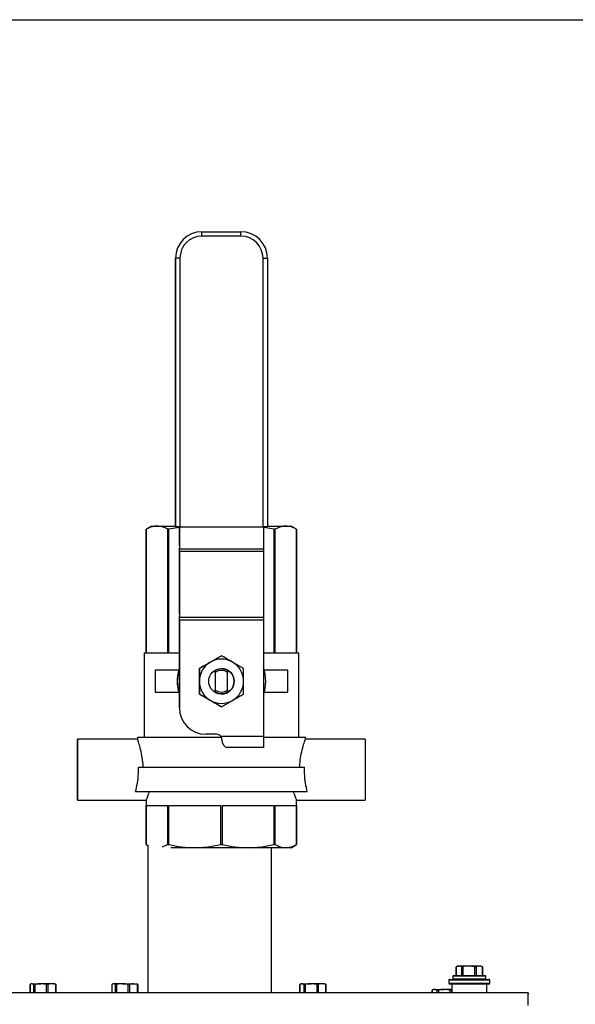
# Model space of a CAD drawing. Units: inches. Extents: x 0.2 to 40.1, y 0.2 to 10.8.
# Drawn here: x 5.1 to 5.6, y 9.9 to 10.8 of the extents above; entities that cross this region are included whole.
import ezdxf

# ---------------------------------------------------------------- set-up
doc = ezdxf.new("R2010")
doc.units = ezdxf.units.IN
doc.header["$MEASUREMENT"] = 0
doc.layers.add('NOTES', color=144, linetype='Continuous')

msp = doc.modelspace()

# ---------------------------------------------------------------- linework, layer by layer
at = {"color": 7, "linetype": 'Continuous', "lineweight": 25}
for p, q in [((5.26185312, 10.56204268), (5.2618532, 10.56204268)), ((5.2618532, 10.56204268), (5.2964459, 10.56204268)), ((5.29644595, 10.55813185), (5.26185324, 10.55813185)), ((5.2383882, 10.53857768), (5.23838812, 10.53857768)), ((5.23838812, 10.53857768), (5.23838812, 10.30051935)), ((5.24229907, 10.53857768), (5.2383882, 10.53857768)), ((5.2383882, 10.30051935), (5.2383882, 10.53857768)), ((5.24229907, 10.53857768), (5.24229907, 10.30051935)), ((5.31600012, 10.30051935), (5.31600012, 10.53857768)), ((5.31600012, 10.53857768), (5.3199109, 10.53857768)), ((5.3199109, 10.53857768), (5.3199109, 10.30051935)), ((5.2172757, 10.30120935), (5.21251112, 10.29845852)), ((5.21251112, 10.29845852), (5.21251112, 10.1889906)), ((5.21251613, 10.29845852), (5.21251112, 10.29845852)), ((5.21251613, 10.1889906), (5.21251613, 10.29845852)), ((5.2172757, 10.30120935), (5.22198569, 10.30120935)), ((5.22198569, 10.30120935), (5.23838812, 10.30120935)), ((5.23260989, 10.29845852), (5.23145524, 10.29845852)), ((5.23145524, 10.29845852), (5.23145524, 10.1889906)), ((5.24191144, 10.3000766), (5.23260989, 10.29845852)), ((5.23260989, 10.1889906), (5.23260989, 10.29845852)), ((5.2383882, 10.30051935), (5.23838812, 10.30051935)), ((5.24229907, 10.30051935), (5.2383882, 10.30051935)), ((5.24191144, 10.28415632), (5.24191144, 10.30051935)), ((5.24191153, 10.30051935), (5.24191153, 10.28117612)), ((5.24229907, 10.30051935), (5.31600012, 10.30051935)), ((5.3199109, 10.30051935), (5.31600012, 10.30051935)), ((5.31638758, 10.30051935), (5.31638758, 10.28117612)), ((5.32568636, 10.29845852), (5.31658312, 10.30009188)), ((5.3199109, 10.30120935), (5.33631002, 10.30120935)), ((5.32568636, 10.29845852), (5.32568636, 10.1889906)), ((5.32684098, 10.29845852), (5.32568636, 10.29845852)), ((5.32684098, 10.1889906), (5.32684098, 10.29845852)), ((5.33631002, 10.30120935), (5.34101946, 10.30120935)), ((5.34578404, 10.29845852), (5.34101946, 10.30120935)), ((5.34577905, 10.29845852), (5.34577905, 10.1889906)), ((5.34578404, 10.29845852), (5.34577905, 10.29845852)), ((5.34578404, 10.1889906), (5.34578404, 10.29845852)), ((5.24191084, 10.22357373), (5.24191143, 10.28155392)), ((5.24191144, 10.28415632), (5.24191143, 10.28155392)), ((5.24191152, 10.27857372), (5.24191153, 10.28117612)), ((5.24191153, 10.28117612), (5.31638758, 10.28117612)), ((5.31638758, 10.28117612), (5.31638756, 10.27857372)), ((5.24191152, 10.27857372), (5.24191093, 10.22059353)), ((5.31638756, 10.27857372), (5.24191152, 10.27857372)), ((5.31638756, 10.27857372), (5.31638697, 10.22059353)), ((5.24191084, 10.22357373), (5.24191083, 10.22097133)), ((5.24191083, 10.14015476), (5.24191083, 10.22097133)), ((5.24191092, 10.21799113), (5.24191093, 10.22059353)), ((5.24191092, 10.21799113), (5.24191092, 10.14015476)), ((5.31638696, 10.21799113), (5.24191092, 10.21799113)), ((5.24191093, 10.22059353), (5.31638697, 10.22059353)), ((5.31638697, 10.22059353), (5.31638696, 10.21799113)), ((5.31638696, 10.21799113), (5.31638696, 10.11473435)), ((5.21055123, 10.1889906), (5.21055123, 10.1141781)), ((5.21055123, 10.1889906), (5.24191083, 10.1889906)), ((5.27914906, 10.18634028), (5.2693496, 10.18068254)), ((5.27914906, 10.18634028), (5.27914896, 10.18634028)), ((5.31638696, 10.1889906), (5.34774393, 10.1889906)), ((5.34774393, 10.1141781), (5.34774393, 10.1889906)), ((5.24117192, 10.1731719), (5.24191083, 10.17507903)), ((5.25955, 10.17502481), (5.26934946, 10.18068254)), ((5.2595501, 10.17502481), (5.25955, 10.17502481)), ((5.27914908, 10.17460815), (5.27914894, 10.17460815)), ((5.29874802, 10.17502481), (5.28894856, 10.18068254)), ((5.22035176, 10.17350883), (5.22035176, 10.15390987)), ((5.22035191, 10.17350883), (5.22035176, 10.17350883)), ((5.22035191, 10.17350883), (5.22035191, 10.15390987)), ((5.24119557, 10.17350883), (5.22035191, 10.17350883)), ((5.27369954, 10.17314798), (5.27369954, 10.15427071)), ((5.27369968, 10.17314798), (5.27369954, 10.17314798)), ((5.2736997, 10.17153545), (5.27369968, 10.17314798)), ((5.2736997, 10.17153545), (5.2736997, 10.15588325)), ((5.28459848, 10.17314798), (5.2845985, 10.17153545)), ((5.2845985, 10.15588325), (5.2845985, 10.17153545)), ((5.33794566, 10.17350883), (5.31710205, 10.17350883)), ((5.33794566, 10.15390987), (5.33794566, 10.17350883)), ((5.22035191, 10.15390987), (5.22035176, 10.15390987)), ((5.22035191, 10.15390987), (5.24119557, 10.15390987)), ((5.24191083, 10.15220268), (5.24146433, 10.15437545)), ((5.2595501, 10.15239388), (5.25955, 10.15239388)), ((5.2595501, 10.15239388), (5.2693496, 10.14673615)), ((5.27369968, 10.15427071), (5.27369954, 10.15427071)), ((5.27369968, 10.15427071), (5.2736997, 10.15588325)), ((5.27914894, 10.15281055), (5.27914908, 10.15281055)), ((5.2845985, 10.15588325), (5.28459848, 10.15427071)), ((5.31710205, 10.15390987), (5.33794566, 10.15390987)), ((5.24191083, 10.14015476), (5.24191092, 10.14015476)), ((5.27914896, 10.14107842), (5.26934946, 10.14673615)), ((5.27914906, 10.14107842), (5.27914896, 10.14107842)), ((5.27914906, 10.14107842), (5.28894856, 10.14673615)), ((5.20467154, 10.1141781), (5.20467154, 10.1120932)), ((5.20467154, 10.1141781), (5.27882142, 10.1141781)), ((5.26537592, 10.11668976), (5.26537583, 10.11668976)), ((5.27476419, 10.11668976), (5.26537592, 10.11668976)), ((5.31638696, 10.11473435), (5.2785615, 10.11473435)), ((5.31638696, 10.1141781), (5.35362362, 10.1141781)), ((5.35362362, 10.1124592), (5.35362362, 10.1141781)), ((5.2048039, 10.11245935), (5.15164758, 10.11245935)), ((5.31638685, 10.10495726), (5.28410579, 10.10495726)), ((5.40664758, 10.11245935), (5.35362362, 10.11245935)), ((5.20554938, 10.08745935), (5.35274639, 10.08745935)), ((5.20309145, 10.06608435), (5.35520415, 10.06608435)), ((5.15164758, 10.05829268), (5.21263659, 10.05829268)), ((5.21251112, 10.05860441), (5.21251112, 10.01896018)), ((5.21251613, 10.0536156), (5.23145524, 10.0536156)), ((5.21251613, 10.01896018), (5.21251613, 10.0536156)), ((5.23145524, 10.0536156), (5.23145524, 10.01896018)), ((5.23260989, 10.0536156), (5.27833189, 10.0536156)), ((5.23260989, 10.01896018), (5.23260989, 10.0536156)), ((5.27833189, 10.0536156), (5.27833189, 10.01896018)), ((5.27996479, 10.0536156), (5.32568636, 10.0536156)), ((5.27996479, 10.01896018), (5.27996479, 10.0536156)), ((5.32568636, 10.0536156), (5.32568636, 10.01896018)), ((5.32684098, 10.0536156), (5.34577905, 10.0536156)), ((5.32684098, 10.01896018), (5.32684098, 10.0536156)), ((5.34565857, 10.05829268), (5.40664758, 10.05829268)), ((5.34577905, 10.0536156), (5.34577905, 10.01896018)), ((5.34578404, 10.01896018), (5.34578404, 10.05860449)), ((5.21251112, 10.01896018), (5.21393925, 10.01813565)), ((5.21251112, 10.01896018), (5.21251613, 10.01896018)), ((5.21251613, 10.01896018), (5.21415411, 10.01825068)), ((5.21393925, 10.01813565), (5.21393925, 9.88760371)), ((5.22677101, 10.01699298), (5.23145524, 10.01896018)), ((5.23145524, 10.01896018), (5.23260989, 10.01896018)), ((5.27833189, 10.01896018), (5.27996479, 10.01896018)), ((5.32568636, 10.01896018), (5.32684098, 10.01896018)), ((5.34101946, 10.01620935), (5.34578404, 10.01896018)), ((5.34577905, 10.01896018), (5.34578404, 10.01896018)), ((5.25547089, 10.01620935), (5.2342916, 10.01620935)), ((5.30282558, 10.01620935), (5.25547089, 10.01620935)), ((5.33631002, 10.01620935), (5.30282558, 10.01620935)), ((5.32352258, 9.88760371), (5.32352258, 10.01620935)), ((5.34101946, 10.01620935), (5.33631002, 10.01620935)), ((5.48706035, 9.91061409), (5.48706035, 9.90285371)), ((5.48847172, 9.91127037), (5.48712982, 9.91064463)), ((5.48720625, 9.9106794), (5.48720625, 9.90285371)), ((5.48847172, 9.91127037), (5.48968752, 9.91127037)), ((5.49216879, 9.9106794), (5.48968752, 9.91127037)), ((5.4985174, 9.91127037), (5.48968752, 9.91127037)), ((5.49216879, 9.90285371), (5.49216879, 9.9106794)), ((5.49322838, 9.9106794), (5.49322838, 9.90285371)), ((5.50380642, 9.9106794), (5.4985174, 9.91127037)), ((5.50771827, 9.91127037), (5.4985174, 9.91127037)), ((5.50380642, 9.90285371), (5.50380642, 9.9106794)), ((5.50491052, 9.9106794), (5.50491052, 9.90285371)), ((5.50930506, 9.91127037), (5.50771827, 9.91127037)), ((5.51064696, 9.91064463), (5.50930506, 9.91127037)), ((5.51052602, 9.90285371), (5.51052602, 9.9106794)), ((5.51071643, 9.90285371), (5.51071643, 9.91061409)), ((5.10943391, 9.89501273), (5.10943391, 9.88760371)), ((5.11058329, 9.89560371), (5.10999722, 9.89533041)), ((5.11113815, 9.89560371), (5.11058329, 9.89560371)), ((5.11113815, 9.89560371), (5.11897401, 9.89560371)), ((5.11284239, 9.88760371), (5.11284239, 9.89501273)), ((5.1137827, 9.89501273), (5.1137827, 9.88760371)), ((5.12416533, 9.89501273), (5.11897401, 9.89560371)), ((5.12883582, 9.89560371), (5.11897401, 9.89560371)), ((5.12416533, 9.88760371), (5.12416533, 9.89501273)), ((5.12534874, 9.89501273), (5.12534874, 9.88760371)), ((5.1323229, 9.89501273), (5.12883582, 9.89560371)), ((5.13141663, 9.89560371), (5.12883582, 9.89560371)), ((5.1320027, 9.89533041), (5.13141663, 9.89560371)), ((5.1323229, 9.88760371), (5.1323229, 9.89501273)), ((5.18207018, 9.89501273), (5.18207018, 9.88760371)), ((5.18521741, 9.89501273), (5.18364379, 9.89560371)), ((5.19129887, 9.89560371), (5.18364379, 9.89560371)), ((5.18521741, 9.88760371), (5.18521741, 9.89501273)), ((5.18613602, 9.89501273), (5.18613602, 9.88760371)), ((5.19129887, 9.89560371), (5.20124442, 9.89560371)), ((5.19646172, 9.88760371), (5.19646172, 9.89501273)), ((5.19765518, 9.89501273), (5.19765518, 9.88760371)), ((5.20483365, 9.89501273), (5.20124442, 9.89560371)), ((5.20124442, 9.89560371), (5.20399764, 9.89560371)), ((5.20483365, 9.88760371), (5.20483365, 9.89501273)), ((5.34861183, 9.89501273), (5.34861183, 9.89499826)), ((5.34863516, 9.89501273), (5.34863516, 9.88760371)), ((5.34983934, 9.89560371), (5.34910026, 9.89525906)), ((5.35052947, 9.89560371), (5.34983934, 9.89560371)), ((5.35052947, 9.89560371), (5.35862167, 9.89560371)), ((5.35242377, 9.88760371), (5.35242377, 9.89501273)), ((5.35339483, 9.89501273), (5.35339483, 9.88760371)), ((5.3638485, 9.89501273), (5.35862167, 9.89560371)), ((5.36834821, 9.89560371), (5.35862167, 9.89560371)), ((5.3638485, 9.88760371), (5.3638485, 9.89501273)), ((5.36501568, 9.89501273), (5.36501568, 9.88760371)), ((5.37168074, 9.89501273), (5.36834821, 9.89560371)), ((5.37067268, 9.89560371), (5.36834821, 9.89560371)), ((5.37141177, 9.89525906), (5.37067268, 9.89560371)), ((5.37136799, 9.8952729), (5.37187686, 9.89501273)), ((5.37203685, 9.89496758), (5.37162959, 9.89515749)), ((5.37168074, 9.88760371), (5.37168074, 9.89501273)), ((5.37193654, 9.89496782), (5.37193654, 9.89501273)), ((5.48065922, 9.89868704), (5.48065922, 9.89618704)), ((5.51711756, 9.89868704), (5.48065922, 9.89868704)), ((5.48065922, 9.89618704), (5.51711756, 9.89618704)), ((5.48149256, 9.89952037), (5.51628422, 9.89952037)), ((5.51628422, 9.89535371), (5.48149256, 9.89535371)), ((5.48326339, 9.89535371), (5.48326339, 9.88760371)), ((5.48438839, 9.90243704), (5.48438839, 9.89993704)), ((5.51338839, 9.90243704), (5.48438839, 9.90243704)), ((5.48438839, 9.89993704), (5.51338839, 9.89993704)), ((5.48480506, 9.90285371), (5.51297172, 9.90285371)), ((5.51338839, 9.89993704), (5.51338839, 9.90243704)), ((5.51451339, 9.88760371), (5.51451339, 9.89535371)), ((5.51711756, 9.89618704), (5.51711756, 9.89868704)), ((5.55097172, 9.88760371), (4.2088959, 9.88760371)), ((5.10936733, 9.89495732), (5.10936733, 9.88760371)), ((5.13263259, 9.88760371), (5.13263259, 9.89495732)), ((5.18201364, 9.89496086), (5.18201364, 9.88760371)), ((5.20516504, 9.88760371), (5.20516504, 9.89496086)), ((5.34842573, 9.89494912), (5.34842573, 9.88760371)), ((5.34855326, 9.89500399), (5.34847517, 9.89496758)), ((5.34855235, 9.89495212), (5.34855235, 9.88760371)), ((5.37195967, 9.88760371), (5.37195967, 9.89495212)), ((5.37208629, 9.88760371), (5.37208629, 9.89494912)), ((5.46576286, 9.88994623), (5.46576286, 9.88760371)), ((5.46588303, 9.89001273), (5.46588303, 9.88760371)), ((5.46714579, 9.89060371), (5.46603786, 9.89008707)), ((5.46814721, 9.89060371), (5.46714579, 9.89060371)), ((5.46814721, 9.89060371), (5.47671425, 9.89060371)), ((5.4704114, 9.88760371), (5.4704114, 9.89001273)), ((5.47143945, 9.89001273), (5.47143945, 9.88760371)), ((5.48198905, 9.89001273), (5.47671425, 9.89060371)), ((5.48326339, 9.89060371), (5.47671425, 9.89060371)), ((5.48198905, 9.88760371), (5.48198905, 9.89001273)), ((5.48311888, 9.89001273), (5.48311888, 9.88760371)), ((5.55097172, 9.87885371), (5.55097172, 9.88760371))]:
    msp.add_line(p, q, dxfattribs=at)
at = {"color": 7, "linetype": 'Continuous', "lineweight": 25, "flags": 128}
for points in [[(5.26185324, 10.55813185), (5.26185324, 10.55889481), (5.26185324, 10.55962846), (5.26185323, 10.56030459), (5.26185323, 10.56089722), (5.26185322, 10.56138359), (5.26185321, 10.56174499), (5.26185321, 10.56196754), (5.2618532, 10.56204268)], [(5.29644595, 10.55813185), (5.29644595, 10.55889481), (5.29644595, 10.55962846), (5.29644594, 10.56030459), (5.29644594, 10.56089722), (5.29644593, 10.56138359), (5.29644592, 10.56174499), (5.29644591, 10.56196754), (5.2964459, 10.56204268)], [(5.31638696, 10.11473435), (5.31638696, 10.11282693), (5.31638695, 10.11099282), (5.31638694, 10.10930249), (5.31638693, 10.10782091), (5.31638691, 10.106605), (5.31638689, 10.1057015), (5.31638687, 10.10514513), (5.31638685, 10.10495726)], [(5.15164758, 10.11245935), (5.15164765, 10.11186751), (5.15164771, 10.11011787), (5.15164776, 10.10728689), (5.15164781, 10.1034983), (5.15164785, 10.09891768), (5.15164788, 10.09374523), (5.15164789, 10.08820699), (5.15164789, 10.08254504), (5.15164788, 10.0770068), (5.15164785, 10.07183435), (5.15164781, 10.06725373), (5.15164776, 10.06346514), (5.15164771, 10.06063416), (5.15164765, 10.05888452), (5.15164758, 10.05829268), (5.15164752, 10.05888452), (5.15164745, 10.06063416), (5.1516474, 10.06346514), (5.15164735, 10.06725373), (5.15164731, 10.07183435), (5.15164729, 10.0770068), (5.15164727, 10.08254504), (5.15164727, 10.08820699), (5.15164729, 10.09374523), (5.15164731, 10.09891768), (5.15164735, 10.1034983), (5.1516474, 10.10728689), (5.15164745, 10.11011787), (5.15164752, 10.11186751), (5.15164758, 10.11245935)], [(5.15164758, 10.10787601), (5.15164764, 10.10726952), (5.1516477, 10.10548275), (5.15164775, 10.10261201), (5.15164779, 10.09881208), (5.15164782, 10.09428781), (5.15164783, 10.0892831), (5.15164784, 10.08406776), (5.15164783, 10.07892294), (5.1516478, 10.07412601), (5.15164777, 10.06993558), (5.15164772, 10.06657754), (5.15164767, 10.06423293), (5.15164761, 10.06302815), (5.15164755, 10.06302815), (5.15164749, 10.06423293), (5.15164744, 10.06657754), (5.15164739, 10.06993558), (5.15164736, 10.07412601), (5.15164733, 10.07892294), (5.15164732, 10.08406776), (5.15164733, 10.0892831), (5.15164734, 10.09428781), (5.15164737, 10.09881208), (5.15164742, 10.10261201), (5.15164747, 10.10548275), (5.15164752, 10.10726952), (5.15164758, 10.10787601)], [(5.40664758, 10.11245935), (5.40664765, 10.11186751), (5.40664771, 10.11011787), (5.40664776, 10.10728689), (5.40664781, 10.1034983), (5.40664785, 10.09891768), (5.40664788, 10.09374523), (5.40664789, 10.08820699), (5.40664789, 10.08254504), (5.40664788, 10.0770068), (5.40664785, 10.07183435), (5.40664781, 10.06725373), (5.40664776, 10.06346514), (5.40664771, 10.06063416), (5.40664765, 10.05888452), (5.40664758, 10.05829268), (5.40664758, 10.05829268)]]:
    msp.add_lwpolyline(points, dxfattribs=at)
at = {"color": 7, "linetype": 'Continuous', "lineweight": 25}
msp.add_circle((5.27914908, 10.16370935), 0.01131546, dxfattribs=at)
for centre, radius, start, end in [((5.26185312, 10.53857768), 0.023465, 90, 180), ((5.2618532, 10.53857768), 0.023465, 90, 180), ((5.2964459, 10.53857768), 0.023465, 0, 90), ((5.26185324, 10.53857768), 0.01955417, 90, 180), ((5.29644595, 10.53857768), 0.01955417, 0, 90), ((5.27914908, 10.16370935), 0.01959896, 60, 120), ((5.27914883, 10.16370935), 0.03919792, 161.80502451, 198.19497549), ((5.27914908, 10.16370935), 0.01959896, 120, 180), ((5.27914894, 10.16370935), 0.0108988, 90, 120), ((5.27914908, 10.16370935), 0.0108988, 60, 120), ((5.27914894, 10.16370935), 0.01131546, 270, 89.99999998), ((5.27914908, 10.16370935), 0.01959896, 0, 60), ((5.27914883, 10.16370935), 0.03919792, 341.80564953, 18.19435047), ((5.27914879, 10.16370935), 0.03919792, 165.52248781, 194.47751219), ((5.2791491, 10.16370935), 0.00953645, 55.15009542, 124.84990458), ((5.27914908, 10.16370935), 0.01959896, 180, 240), ((5.27914908, 10.16370935), 0.01959896, 300, 0), ((5.27914894, 10.16370935), 0.0108988, 240, 270), ((5.27914908, 10.16370935), 0.0108988, 240, 300), ((5.2791491, 10.16370935), 0.00953645, 235.15009542, 304.84990458), ((5.26537583, 10.14015476), 0.023465, 180, 270), ((5.26537592, 10.14015476), 0.023465, 180, 270), ((5.27914908, 10.16370935), 0.01959896, 240, 300), ((5.27485686, 10.11220494), 0.00448578, 34.32399964, 91.18375448), ((5.48149256, 9.89868704), 0.00083333, 90, 180), ((5.48149256, 9.89618704), 0.00083333, 180, 270), ((5.48480506, 9.90243704), 0.00041667, 90, 180), ((5.48480506, 9.89993704), 0.00041667, 180, 270), ((5.51297172, 9.90243704), 0.00041667, 0, 90), ((5.51297172, 9.89993704), 0.00041667, 270, 0), ((5.51628422, 9.89868704), 0.00083333, 0, 90), ((5.51628422, 9.89618704), 0.00083333, 270, 0)]:
    msp.add_arc(centre, radius, start, end, dxfattribs=at)
msp.add_ellipse((5.28410579, 10.11473435), major_axis=(0, 0.00977708), ratio=0.506986853, start_param=1.772154248, end_param=3.141592654, dxfattribs=at)
for points, knots in [([(5.22198569, 10.30120935), (5.2205387, 10.3011032), (5.21735441, 10.3008696), (5.21422403, 10.29930962), (5.21251613, 10.29845852)], [0, 0, 0, 0, 0.45441231, 1, 1, 1, 1]), ([(5.23145524, 10.29845852), (5.22989946, 10.2992432), (5.22677113, 10.30082103), (5.22358653, 10.30107945), (5.22198569, 10.30120935)], [0, 0, 0, 0, 0.497319744, 1, 1, 1, 1]), ([(5.33631002, 10.30120935), (5.33486311, 10.3011032), (5.33167899, 10.3008696), (5.32854878, 10.29930962), (5.32684098, 10.29845852)], [0, 0, 0, 0, 0.45441231, 1, 1, 1, 1]), ([(5.34577905, 10.29845852), (5.34422335, 10.2992432), (5.3410952, 10.30082103), (5.33791077, 10.30107945), (5.33631002, 10.30120935)], [0, 0, 0, 0, 0.497319744, 1, 1, 1, 1]), ([(5.26934946, 10.18068254), (5.2695818, 10.18081668), (5.27289097, 10.18272724), (5.27613381, 10.18459948), (5.27914896, 10.18634028)], [0, 0, 0, 0, 0.0702106, 1, 1, 1, 1]), ([(5.28894856, 10.18068254), (5.28871622, 10.18081668), (5.28540705, 10.18272724), (5.28216422, 10.18459948), (5.27914906, 10.18634028)], [0, 0, 0, 0, 0.0702105998, 1, 1, 1, 1]), ([(5.25954998, 10.16370935), (5.25954999, 10.16671631), (5.25954999, 10.17054739), (5.25955, 10.17423217), (5.25955, 10.17502481)], [0, 0, 0, 0, 0.784886929, 1, 1, 1, 1]), ([(5.2693496, 10.18068254), (5.26911726, 10.1805484), (5.26580809, 10.17863785), (5.26256526, 10.17676561), (5.2595501, 10.17502481)], [0, 0, 0, 0, 0.0702105998, 1, 1, 1, 1]), ([(5.2595501, 10.17502481), (5.25955011, 10.17423217), (5.25955012, 10.17054739), (5.25955012, 10.16671631), (5.25955012, 10.16370935)], [0, 0, 0, 0, 0.215113071, 1, 1, 1, 1]), ([(5.29874804, 10.16370935), (5.29874804, 10.16671631), (5.29874803, 10.17054739), (5.29874802, 10.17423217), (5.29874802, 10.17502481)], [0, 0, 0, 0, 0.784886929, 1, 1, 1, 1]), ([(5.25955, 10.15239388), (5.25954999, 10.15524845), (5.25954998, 10.1589803), (5.25954998, 10.16280924), (5.25954998, 10.16370935)], [0, 0, 0, 0, 0.764918702, 1, 1, 1, 1]), ([(5.25955012, 10.16370935), (5.25955012, 10.16280924), (5.25955012, 10.1589803), (5.25955011, 10.15524845), (5.2595501, 10.15239388)], [0, 0, 0, 0, 0.235081298, 1, 1, 1, 1]), ([(5.29874802, 10.15239388), (5.29874803, 10.15524845), (5.29874804, 10.1589803), (5.29874804, 10.16280924), (5.29874804, 10.16370935)], [0, 0, 0, 0, 0.764918702, 1, 1, 1, 1]), ([(5.26934946, 10.14673615), (5.26911712, 10.14687029), (5.26580795, 10.14878084), (5.26256514, 10.15065309), (5.25955, 10.15239388)], [0, 0, 0, 0, 0.0702106, 1, 1, 1, 1]), ([(5.28894856, 10.14673615), (5.2891809, 10.14687029), (5.29249007, 10.14878084), (5.29573288, 10.15065309), (5.29874802, 10.15239388)], [0, 0, 0, 0, 0.0702106, 1, 1, 1, 1]), ([(5.2693496, 10.14673615), (5.26958194, 10.14660201), (5.27289111, 10.14469146), (5.27613393, 10.14281921), (5.27914906, 10.14107842)], [0, 0, 0, 0, 0.0702106, 1, 1, 1, 1]), ([(5.2785615, 10.11473435), (5.2787828, 10.11432106), (5.2791174, 10.11369622), (5.27921578, 10.11301095), (5.27924909, 10.11277893)], [0, 0, 0, 0, 0.661421924, 1, 1, 1, 1]), ([(5.20973958, 10.08745935), (5.20973685, 10.08754653), (5.20964567, 10.09046574), (5.20908022, 10.09620651), (5.2074879, 10.10369573), (5.20579779, 10.10932361), (5.20470946, 10.11235669), (5.20478056, 10.11215833), (5.20480391, 10.1120932)], [0, 0, 0, 0, 0.006459864, 0.216304614, 0.430077366, 0.657274261, 0.887451058, 1, 1, 1, 1]), ([(5.3485562, 10.08745935), (5.34862486, 10.08887175), (5.34883047, 10.09310154), (5.34990353, 10.09985307), (5.35161325, 10.10657124), (5.3532539, 10.11146751), (5.35349964, 10.11212675), (5.35362357, 10.1124592)], [0, 0, 0, 0, 0.1049890614, 0.3144157256, 0.5343917519, 0.765203483, 1, 1, 1, 1]), ([(5.20309145, 10.06608435), (5.2036319, 10.06841331), (5.2047136, 10.07307473), (5.20559504, 10.08087466), (5.20556159, 10.08569982), (5.20554938, 10.08745935)], [0, 0, 0, 0, 0.3881508188, 0.7768847131, 1, 1, 1, 1]), ([(5.35520415, 10.06608435), (5.35466374, 10.06841331), (5.35358213, 10.07307473), (5.35270074, 10.08087466), (5.35273419, 10.08569982), (5.35274639, 10.08745935)], [0, 0, 0, 0, 0.3881508188, 0.7768847131, 1, 1, 1, 1]), ([(5.21263689, 10.05860441), (5.21263757, 10.05860733), (5.21263924, 10.0586145), (5.21376809, 10.06139625), (5.21481086, 10.06462937), (5.21528013, 10.06608435)], [0, 0, 0, 0, 0.274812691, 0.673649012, 1, 1, 1, 1]), ([(5.34565824, 10.05860449), (5.34565759, 10.05860743), (5.34565602, 10.05861464), (5.34452738, 10.06139626), (5.3434847, 10.06462937), (5.34301547, 10.06608435)], [0, 0, 0, 0, 0.274760493, 0.6736255214, 1, 1, 1, 1]), ([(5.23260989, 10.01896018), (5.23636579, 10.0181755), (5.24391807, 10.01659767), (5.25160621, 10.01633925), (5.25547089, 10.01620935)], [0, 0, 0, 0, 0.497319744, 1, 1, 1, 1]), ([(5.25547089, 10.01620935), (5.25896414, 10.0163155), (5.26665154, 10.01654909), (5.27420876, 10.01810907), (5.27833189, 10.01896018)], [0, 0, 0, 0, 0.45441231, 1, 1, 1, 1]), ([(5.27996479, 10.01896018), (5.28372065, 10.0181755), (5.29127286, 10.01659767), (5.29896094, 10.01633925), (5.30282558, 10.01620935)], [0, 0, 0, 0, 0.4973197439, 1, 1, 1, 1]), ([(5.30282558, 10.01620935), (5.30631879, 10.0163155), (5.31400612, 10.01654909), (5.32156327, 10.01810907), (5.32568636, 10.01896018)], [0, 0, 0, 0, 0.45441231, 1, 1, 1, 1]), ([(5.32684098, 10.01896018), (5.32839668, 10.0181755), (5.33152483, 10.01659767), (5.33470926, 10.01633925), (5.33631002, 10.01620935)], [0, 0, 0, 0, 0.497319744, 1, 1, 1, 1]), ([(5.33631002, 10.01620935), (5.33775692, 10.0163155), (5.34094104, 10.01654909), (5.34407125, 10.01810907), (5.34577905, 10.01896018)], [0, 0, 0, 0, 0.45441231, 1, 1, 1, 1]), ([(5.48707148, 9.91061409), (5.48706807, 9.91061312), (5.4870501, 9.91060799), (5.48711368, 9.91063749), (5.4871874, 9.91067087), (5.48720625, 9.9106794)], [0, 0, 0, 0, 0.148172391, 0.782280334, 1, 1, 1, 1]), ([(5.48968752, 9.91127037), (5.48924888, 9.91123856), (5.48841447, 9.91117805), (5.48759496, 9.91083982), (5.48720625, 9.9106794)], [0, 0, 0, 0, 0.5256847844, 1, 1, 1, 1]), ([(5.49216879, 9.9106794), (5.49224042, 9.91065622), (5.49238375, 9.91060984), (5.4927188, 9.91060417), (5.49301455, 9.91063672), (5.49318485, 9.91067071), (5.49322838, 9.9106794)], [0, 0, 0, 0, 0.301240518, 0.602812277, 0.898482301, 1, 1, 1, 1]), ([(5.4985174, 9.91127037), (5.49758241, 9.91123856), (5.4958038, 9.91117805), (5.49405694, 9.91083982), (5.49322838, 9.9106794)], [0, 0, 0, 0, 0.525684784, 1, 1, 1, 1]), ([(5.50380642, 9.9106794), (5.50393738, 9.91065622), (5.50419944, 9.91060984), (5.50456281, 9.91060417), (5.50479111, 9.91063672), (5.50488622, 9.91067071), (5.50491052, 9.9106794)], [0, 0, 0, 0, 0.301240518, 0.602812277, 0.898482301, 1, 1, 1, 1]), ([(5.50771827, 9.91127037), (5.50707506, 9.91121721), (5.50613091, 9.91113918), (5.50520549, 9.91079053), (5.50491052, 9.9106794)], [0, 0, 0, 0, 0.681258247, 1, 1, 1, 1]), ([(5.51052602, 9.9106794), (5.51038601, 9.91073379), (5.5094627, 9.91109249), (5.50851893, 9.91118873), (5.50771827, 9.91127037)], [0, 0, 0, 0, 0.151637028, 1, 1, 1, 1]), ([(5.51052602, 9.9106794), (5.51058458, 9.91065654), (5.51070177, 9.91061081), (5.51073844, 9.91060116), (5.51067419, 9.91063133), (5.51064676, 9.91064421)], [0, 0, 0, 0, 0.364066601, 0.728533524, 1, 1, 1, 1]), ([(5.1093794, 9.89495732), (5.1093794, 9.89496493), (5.1093794, 9.89497618), (5.10942061, 9.89500381), (5.10943391, 9.89501273)], [0, 0, 0, 0, 0.677155108, 1, 1, 1, 1]), ([(5.11113815, 9.89560371), (5.11065217, 9.89552206), (5.11007932, 9.89542582), (5.10951889, 9.89506712), (5.10943391, 9.89501273)], [0, 0, 0, 0, 0.848362925, 1, 1, 1, 1]), ([(5.11284239, 9.89501273), (5.11266335, 9.89512386), (5.11210165, 9.89547251), (5.11152857, 9.89555054), (5.11113815, 9.89560371)], [0, 0, 0, 0, 0.318741606, 1, 1, 1, 1]), ([(5.11284239, 9.89501273), (5.11289559, 9.89498955), (5.11300203, 9.89494318), (5.11329674, 9.8949375), (5.11357391, 9.89497005), (5.11374019, 9.89500404), (5.1137827, 9.89501273)], [0, 0, 0, 0, 0.301240518, 0.602812277, 0.898482301, 1, 1, 1, 1]), ([(5.11897401, 9.89560371), (5.1180563, 9.8955719), (5.11631054, 9.89551138), (5.11459595, 9.89517316), (5.1137827, 9.89501273)], [0, 0, 0, 0, 0.525684784, 1, 1, 1, 1]), ([(5.12416533, 9.89501273), (5.12429574, 9.89498955), (5.12455672, 9.89494318), (5.12494368, 9.8949375), (5.12520249, 9.89497005), (5.12531897, 9.89500404), (5.12534874, 9.89501273)], [0, 0, 0, 0, 0.301240518, 0.602812277, 0.898482301, 1, 1, 1, 1]), ([(5.12883582, 9.89560371), (5.12821938, 9.8955719), (5.12704673, 9.89551138), (5.12589502, 9.89517316), (5.12534874, 9.89501273)], [0, 0, 0, 0, 0.525684784, 1, 1, 1, 1]), ([(5.1319837, 9.89532939), (5.13199839, 9.89532598), (5.13219501, 9.89528025), (5.1323877, 9.8951413), (5.13256601, 9.89501273)], [0, 0, 0, 0, 0.0746864474, 1, 1, 1, 1]), ([(5.1323229, 9.89501273), (5.13240012, 9.89498955), (5.13255465, 9.89494318), (5.13264689, 9.8949375), (5.13262854, 9.89497005), (5.13257874, 9.89500404), (5.13256601, 9.89501273)], [0, 0, 0, 0, 0.301240518, 0.602812277, 0.898482301, 1, 1, 1, 1]), ([(5.18202751, 9.89496086), (5.18202559, 9.89496767), (5.18202263, 9.89497817), (5.18205784, 9.89500376), (5.18207018, 9.89501273)], [0, 0, 0, 0, 0.649492564, 1, 1, 1, 1]), ([(5.18364379, 9.89560371), (5.18336561, 9.8955719), (5.18283643, 9.89551138), (5.1823167, 9.89517316), (5.18207018, 9.89501273)], [0, 0, 0, 0, 0.525684784, 1, 1, 1, 1]), ([(5.18521741, 9.89501273), (5.18526747, 9.89498955), (5.18536766, 9.89494318), (5.18565509, 9.8949375), (5.18592855, 9.89497005), (5.18609379, 9.89500404), (5.18613602, 9.89501273)], [0, 0, 0, 0, 0.301240518, 0.602812277, 0.898482301, 1, 1, 1, 1]), ([(5.19129887, 9.89560371), (5.18982662, 9.89552206), (5.18809123, 9.89542582), (5.18639346, 9.89506712), (5.18613602, 9.89501273)], [0, 0, 0, 0, 0.848362925, 1, 1, 1, 1]), ([(5.19646172, 9.89501273), (5.19591933, 9.89512386), (5.19421769, 9.89547251), (5.1924816, 9.89555054), (5.19129887, 9.89560371)], [0, 0, 0, 0, 0.3187416063, 1, 1, 1, 1]), ([(5.19646172, 9.89501273), (5.19659173, 9.89498955), (5.1968519, 9.89494318), (5.19724176, 9.8949375), (5.19750491, 9.89497005), (5.19762459, 9.89500404), (5.19765518, 9.89501273)], [0, 0, 0, 0, 0.301240518, 0.602812277, 0.898482301, 1, 1, 1, 1]), ([(5.20124442, 9.89560371), (5.20060992, 9.8955719), (5.19940292, 9.89551138), (5.19821746, 9.89517316), (5.19765518, 9.89501273)], [0, 0, 0, 0, 0.5256847844, 1, 1, 1, 1]), ([(5.20353489, 9.89560371), (5.20381308, 9.8955719), (5.20434226, 9.89551138), (5.20486199, 9.89517316), (5.20510851, 9.89501273)], [0, 0, 0, 0, 0.525684784, 1, 1, 1, 1]), ([(5.20483365, 9.89501273), (5.2049136, 9.89498955), (5.20507358, 9.89494318), (5.20517602, 9.8949375), (5.2051657, 9.89497005), (5.20512015, 9.89500404), (5.20510851, 9.89501273)], [0, 0, 0, 0, 0.301240518, 0.602812277, 0.898482301, 1, 1, 1, 1]), ([(5.34847535, 9.89496719), (5.34846482, 9.89496243), (5.34840778, 9.89493663), (5.34842319, 9.89493955), (5.34850483, 9.8949699), (5.34859005, 9.89500401), (5.34861183, 9.89501273)], [0, 0, 0, 0, 0.089047646, 0.482197951, 0.867654338, 1, 1, 1, 1]), ([(5.34856025, 9.89495212), (5.34856409, 9.8949609), (5.34856949, 9.89497324), (5.34862043, 9.89500387), (5.34863516, 9.89501273)], [0, 0, 0, 0, 0.710671374, 1, 1, 1, 1]), ([(5.35052947, 9.89560371), (5.34998929, 9.89552206), (5.34935255, 9.89542582), (5.34872962, 9.89506712), (5.34863516, 9.89501273)], [0, 0, 0, 0, 0.8483629245, 1, 1, 1, 1]), ([(5.35242377, 9.89501273), (5.35222476, 9.89512386), (5.35160041, 9.89547251), (5.35096342, 9.89555054), (5.35052947, 9.89560371)], [0, 0, 0, 0, 0.318741606, 1, 1, 1, 1]), ([(5.35242377, 9.89501273), (5.3524815, 9.89498955), (5.35259703, 9.89494318), (5.35290209, 9.8949375), (5.35318435, 9.89497005), (5.35335199, 9.89500404), (5.35339483, 9.89501273)], [0, 0, 0, 0, 0.301240518, 0.602812277, 0.898482301, 1, 1, 1, 1]), ([(5.35862167, 9.89560371), (5.35769767, 9.8955719), (5.35593997, 9.89551138), (5.35421365, 9.89517316), (5.35339483, 9.89501273)], [0, 0, 0, 0, 0.525684784, 1, 1, 1, 1]), ([(5.3638485, 9.89501273), (5.36397935, 9.89498955), (5.36424119, 9.89494318), (5.3646234, 9.8949375), (5.36487551, 9.89497005), (5.36498715, 9.89500404), (5.36501568, 9.89501273)], [0, 0, 0, 0, 0.301240518, 0.602812277, 0.898482301, 1, 1, 1, 1]), ([(5.36834821, 9.89560371), (5.36775909, 9.8955719), (5.36663841, 9.89551138), (5.36553775, 9.89517316), (5.36501568, 9.89501273)], [0, 0, 0, 0, 0.525684784, 1, 1, 1, 1]), ([(5.37168074, 9.89501273), (5.37175386, 9.89498955), (5.37190017, 9.89494318), (5.37197733, 9.8949375), (5.37194717, 9.89497005), (5.37189117, 9.89500404), (5.37187686, 9.89501273)], [0, 0, 0, 0, 0.301240518, 0.602812277, 0.898482301, 1, 1, 1, 1]), ([(5.37193654, 9.89501273), (5.37199258, 9.89498772), (5.37208043, 9.89494851), (5.37207336, 9.89494896), (5.3720708, 9.89494912)], [0, 0, 0, 0, 0.637926881, 1, 1, 1, 1]), ([(5.46576775, 9.88994623), (5.46576614, 9.88994594), (5.46574603, 9.88994231), (5.4657999, 9.88997104), (5.46586611, 9.89000424), (5.46588303, 9.89001273)], [0, 0, 0, 0, 0.060677857, 0.759917499, 1, 1, 1, 1]), ([(5.46814721, 9.89060371), (5.46750156, 9.89052206), (5.46674049, 9.89042582), (5.46599593, 9.89006712), (5.46588303, 9.89001273)], [0, 0, 0, 0, 0.848362925, 1, 1, 1, 1]), ([(5.4704114, 9.89001273), (5.47017354, 9.89012386), (5.46942728, 9.89047251), (5.46866591, 9.89055054), (5.46814721, 9.89060371)], [0, 0, 0, 0, 0.318741606, 1, 1, 1, 1]), ([(5.4704114, 9.89001273), (5.47047791, 9.88998955), (5.470611, 9.88994318), (5.47093533, 9.8899375), (5.47122651, 9.88997005), (5.4713961, 9.89000404), (5.47143945, 9.89001273)], [0, 0, 0, 0, 0.301240518, 0.602812277, 0.898482301, 1, 1, 1, 1]), ([(5.47671425, 9.89060371), (5.47578178, 9.8905719), (5.47400795, 9.89051138), (5.47226578, 9.89017316), (5.47143945, 9.89001273)], [0, 0, 0, 0, 0.525684784, 1, 1, 1, 1]), ([(5.48198905, 9.89001273), (5.4821202, 9.88998955), (5.48238264, 9.88994318), (5.48275375, 9.8899375), (5.48299143, 9.88997005), (5.48309294, 9.89000404), (5.48311888, 9.89001273)], [0, 0, 0, 0, 0.301240518, 0.602812277, 0.898482301, 1, 1, 1, 1])]:
    msp.add_open_spline(points, degree=3, knots=knots, dxfattribs=at)
msp.add_open_spline([(5.55097172, 9.88760371), (5.55094804, 9.88743303), (5.55090066, 9.88709169), (5.55082959, 9.88446605), (5.55075853, 9.88071299), (5.55071115, 9.87773735), (5.55068746, 9.87624954)], degree=3, dxfattribs=at)
at = {"layer": 'NOTES', "color": 7, "lineweight": 25}
msp.add_line((0.25, 10.75), (16.75, 10.75), dxfattribs=at)

doc.saveas('drawing.dxf')
